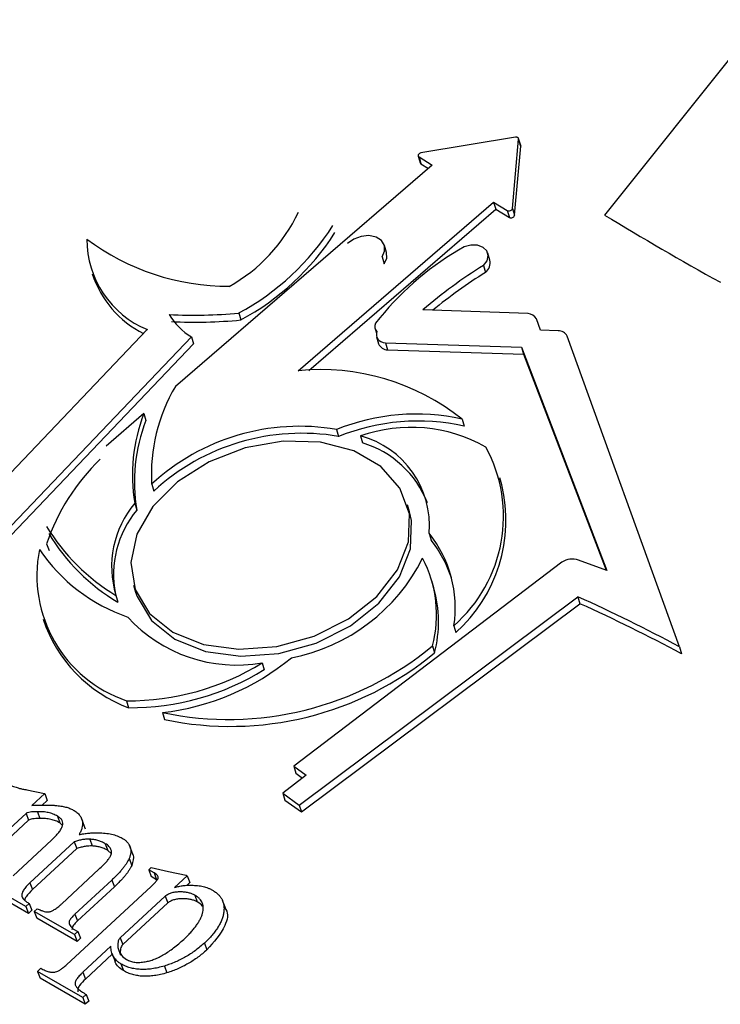
# Model space of a CAD drawing. Units: millimetres. Extents: x -722 to 5718, y 0 to 3720.
# Drawn here: x 1209 to 1220, y 1239 to 1254 of the extents above; entities that cross this region are included whole.
import ezdxf

# ---------------------------------------------------------------- set-up
doc = ezdxf.new("R2010")
doc.units = ezdxf.units.MM

msp = doc.modelspace()

# ---------------------------------------------------------------- linework, layer by layer
for p, q in [((1245.94, 1286.502), (1217.765, 1251.266)), ((1216.371, 1252.483), (1214.891, 1252.237)), ((1216.323, 1251.37), (1216.42, 1252.453)), ((1216.355, 1251.261), (1216.452, 1252.344)), ((1216.451, 1252.353), (1216.419, 1252.462)), ((1216.42, 1252.453), (1216.452, 1252.344)), ((1214.847, 1252.189), (1214.879, 1252.081)), ((1214.86, 1252.174), (1215.068, 1252.048)), ((1214.86, 1252.174), (1214.891, 1252.065)), ((1215.068, 1252.048), (1211.047, 1248.584)), ((1214.891, 1252.065), (1215.007, 1251.996)), ((1212.968, 1248.828), (1216.029, 1251.466)), ((1216.029, 1251.466), (1216.243, 1251.337)), ((1216.029, 1251.466), (1216.061, 1251.357)), ((1213.133, 1248.835), (1216.061, 1251.357)), ((1216.061, 1251.357), (1216.275, 1251.228)), ((1216.243, 1251.337), (1216.275, 1251.228)), ((1216.323, 1251.37), (1216.355, 1251.261)), ((1214.351, 1250.68), (1214.319, 1250.789)), ((1215.97, 1250.558), (1215.938, 1250.667)), ((1214.281, 1250.611), (1214.313, 1250.502)), ((1215.871, 1250.477), (1215.903, 1250.368)), ((1212.039, 1249.733), (1212.07, 1249.624)), ((1216.568, 1249.724), (1214.921, 1249.781)), ((1216.764, 1249.463), (1216.7, 1249.643)), ((1210.606, 1249.472), (1207.215, 1245.92)), ((1214.173, 1249.489), (1214.194, 1249.415)), ((1217.039, 1249.452), (1216.764, 1249.463)), ((1207.558, 1245.443), (1211.299, 1249.359)), ((1207.59, 1245.334), (1211.331, 1249.25)), ((1211.299, 1249.359), (1211.331, 1249.25)), ((1214.196, 1249.36), (1214.228, 1249.251)), ((1214.335, 1249.263), (1216.465, 1249.197)), ((1214.335, 1249.263), (1214.367, 1249.154)), ((1218.94, 1244.507), (1217.18, 1249.37)), ((1214.367, 1249.154), (1216.497, 1249.088)), ((1216.465, 1249.197), (1217.803, 1245.702)), ((1216.465, 1249.197), (1216.497, 1249.088)), ((1216.497, 1249.088), (1217.791, 1245.706)), ((1210.553, 1248.158), (1209.964, 1247.651)), ((1210.553, 1248.158), (1210.584, 1248.049)), ((1215.535, 1248.07), (1215.567, 1247.961)), ((1213.569, 1247.91), (1213.601, 1247.801)), ((1213.943, 1247.808), (1213.974, 1247.699)), ((1216.158, 1247.042), (1216.126, 1247.151)), ((1210.674, 1247.054), (1210.706, 1246.945)), ((1210.41, 1246.756), (1210.442, 1246.647)), ((1214.711, 1246.619), (1214.679, 1246.728)), ((1215.018, 1246.284), (1215.05, 1246.175)), ((1209.029, 1246.119), (1209.069, 1246.013)), ((1217.803, 1245.702), (1217.357, 1245.865)), ((1217.097, 1245.833), (1212.9, 1242.638)), ((1210.39, 1245.474), (1210.422, 1245.365)), ((1215.092, 1245.432), (1215.06, 1245.541)), ((1210.115, 1245.314), (1210.146, 1245.205)), ((1212.986, 1242.032), (1217.349, 1245.291)), ((1217.349, 1245.291), (1217.38, 1245.182)), ((1213.018, 1241.924), (1217.38, 1245.182)), ((1209.042, 1244.774), (1209.082, 1244.668)), ((1215.406, 1244.839), (1215.437, 1244.73)), ((1215.071, 1244.523), (1215.103, 1244.414)), ((1218.94, 1244.507), (1218.971, 1244.399)), ((1212.405, 1244.259), (1212.437, 1244.15)), ((1210.281, 1243.663), (1210.313, 1243.555)), ((1210.843, 1243.479), (1210.874, 1243.37)), ((1212.9, 1242.638), (1213.093, 1242.498)), ((1212.9, 1242.638), (1212.931, 1242.529)), ((1213.093, 1242.498), (1212.727, 1242.219)), ((1212.931, 1242.529), (1213.036, 1242.454)), ((1208.721, 1242.27), (1208.997, 1242.212)), ((1208.999, 1242.211), (1208.8, 1242.027)), ((1208.997, 1242.212), (1208.999, 1242.211)), ((1208.999, 1242.211), (1209.039, 1242.105)), ((1212.727, 1242.219), (1212.986, 1242.032)), ((1212.727, 1242.219), (1212.759, 1242.11)), ((1209.039, 1242.105), (1208.957, 1242.03)), ((1212.759, 1242.11), (1213.018, 1241.924)), ((1212.986, 1242.032), (1213.018, 1241.924)), ((1208.707, 1241.902), (1207.928, 1241.183)), ((1208.707, 1241.902), (1208.747, 1241.796)), ((1208.884, 1241.928), (1208.923, 1241.822)), ((1209.198, 1241.859), (1209.238, 1241.753)), ((1208.747, 1241.796), (1207.968, 1241.076)), ((1209.278, 1241.714), (1209.238, 1241.753)), ((1209.624, 1241.696), (1209.574, 1241.829)), ((1209.592, 1241.767), (1209.632, 1241.661)), ((1208.504, 1240.926), (1209.105, 1241.482)), ((1209.463, 1241.458), (1208.768, 1240.816)), ((1209.463, 1241.458), (1209.503, 1241.352)), ((1209.704, 1241.497), (1209.744, 1241.391)), ((1209.948, 1241.427), (1209.988, 1241.321)), ((1210.379, 1241.265), (1210.329, 1241.397)), ((1209.503, 1241.352), (1208.808, 1240.71)), ((1210.04, 1241.276), (1209.988, 1241.321)), ((1210.321, 1241.194), (1210.361, 1241.087)), ((1209.265, 1240.487), (1209.848, 1241.026)), ((1210.627, 1241.019), (1210.668, 1241.057)), ((1210.711, 1240.971), (1210.627, 1241.019)), ((1210.627, 1241.019), (1210.666, 1240.913)), ((1210.668, 1241.057), (1210.937, 1240.991)), ((1210.711, 1240.971), (1210.751, 1240.864)), ((1210.937, 1240.991), (1211.215, 1240.936)), ((1211.232, 1240.926), (1211.033, 1240.742)), ((1211.215, 1240.936), (1211.232, 1240.926)), ((1211.232, 1240.926), (1211.272, 1240.82)), ((1208.704, 1240.442), (1208.074, 1240.805)), ((1208.768, 1240.816), (1208.808, 1240.71)), ((1210.05, 1240.858), (1209.472, 1240.324)), ((1210.05, 1240.858), (1210.09, 1240.752)), ((1210.751, 1240.864), (1210.666, 1240.913)), ((1211.272, 1240.82), (1211.223, 1240.774)), ((1208.744, 1240.336), (1208.114, 1240.699)), ((1209.341, 1239.533), (1210.667, 1240.759)), ((1210.09, 1240.752), (1209.512, 1240.218)), ((1211.35, 1240.621), (1211.389, 1240.515)), ((1208.641, 1240.607), (1208.655, 1240.571)), ((1208.757, 1240.491), (1208.704, 1240.442)), ((1208.757, 1240.491), (1208.797, 1240.385)), ((1210.885, 1240.605), (1210.181, 1239.955)), ((1210.925, 1240.499), (1210.221, 1239.848)), ((1210.885, 1240.605), (1210.925, 1240.499)), ((1211.833, 1240.405), (1211.783, 1240.538)), ((1208.704, 1240.442), (1208.744, 1240.336)), ((1208.797, 1240.385), (1208.744, 1240.336)), ((1208.836, 1240.366), (1208.88, 1240.408)), ((1209.466, 1240.004), (1208.836, 1240.366)), ((1208.836, 1240.366), (1208.876, 1240.26)), ((1209.472, 1240.324), (1209.512, 1240.218)), ((1209.506, 1239.897), (1208.876, 1240.26)), ((1209.441, 1240.097), (1209.519, 1240.052)), ((1209.519, 1240.052), (1209.466, 1240.004)), ((1209.466, 1240.004), (1209.506, 1239.897)), ((1209.519, 1240.052), (1209.559, 1239.946)), ((1209.559, 1239.946), (1209.506, 1239.897)), ((1210.181, 1239.955), (1210.221, 1239.848)), ((1211.499, 1239.872), (1211.538, 1239.766)), ((1210.036, 1239.821), (1209.597, 1239.415)), ((1210.057, 1239.698), (1209.637, 1239.309)), ((1210.051, 1239.714), (1210.101, 1239.581)), ((1210.148, 1239.789), (1210.188, 1239.683)), ((1210.193, 1239.546), (1210.232, 1239.44)), ((1208.886, 1239.428), (1208.939, 1239.477)), ((1209.595, 1239.02), (1208.886, 1239.428)), ((1208.886, 1239.428), (1208.926, 1239.322)), ((1209.597, 1239.415), (1209.637, 1239.309)), ((1210.873, 1239.512), (1210.913, 1239.406)), ((1209.635, 1238.913), (1208.926, 1239.322)), ((1209.648, 1239.068), (1209.595, 1239.02)), ((1209.595, 1239.02), (1209.635, 1238.913)), ((1209.688, 1238.962), (1209.635, 1238.913)), ((1209.648, 1239.068), (1209.688, 1238.962))]:
    msp.add_line(p, q)
at = {"flags": 128}
for points in [[(1216.42, 1252.453), (1216.419, 1252.46), (1216.417, 1252.467), (1216.413, 1252.472), (1216.407, 1252.477), (1216.399, 1252.481), (1216.391, 1252.483), (1216.381, 1252.484), (1216.371, 1252.483)], [(1216.452, 1252.344), (1216.451, 1252.351), (1216.451, 1252.353)], [(1214.891, 1252.237), (1214.878, 1252.233), (1214.866, 1252.227), (1214.856, 1252.219), (1214.849, 1252.209), (1214.846, 1252.199), (1214.847, 1252.19), (1214.852, 1252.181), (1214.86, 1252.174)], [(1214.879, 1252.081), (1214.883, 1252.072), (1214.891, 1252.065)], [(1214.281, 1250.611), (1214.322, 1250.701), (1214.319, 1250.79), (1214.272, 1250.866), (1214.188, 1250.92), (1214.077, 1250.943), (1213.955, 1250.932), (1213.838, 1250.89), (1213.741, 1250.822)], [(1215.871, 1250.477), (1215.926, 1250.551), (1215.944, 1250.63), (1215.922, 1250.703), (1215.863, 1250.76), (1215.776, 1250.792), (1215.673, 1250.795), (1215.568, 1250.769), (1215.476, 1250.717)], [(1214.313, 1250.502), (1214.354, 1250.592), (1214.351, 1250.68)], [(1214.202, 1249.441), (1214.193, 1249.41), (1214.193, 1249.38), (1214.2, 1249.351), (1214.214, 1249.325), (1214.236, 1249.302), (1214.264, 1249.284), (1214.297, 1249.271), (1214.335, 1249.263)], [(1211.077, 1247.09), (1210.69, 1246.703), (1210.44, 1246.272), (1210.346, 1245.827), (1210.413, 1245.403), (1210.638, 1245.031), (1211.004, 1244.738), (1211.483, 1244.546), (1212.04, 1244.47), (1212.634, 1244.514), (1213.22, 1244.676), (1213.756, 1244.944), (1214.201, 1245.298), (1214.522, 1245.711), (1214.696, 1246.153), (1214.71, 1246.592), (1214.562, 1246.993), (1214.264, 1247.329), (1213.838, 1247.574), (1213.315, 1247.709), (1212.734, 1247.725), (1212.138, 1247.621), (1211.572, 1247.404), (1211.077, 1247.09)], [(1210.422, 1245.365), (1210.445, 1245.294), (1210.67, 1244.922), (1211.036, 1244.629), (1211.515, 1244.437), (1212.072, 1244.361), (1212.666, 1244.405), (1213.252, 1244.567), (1213.787, 1244.835), (1214.232, 1245.189), (1214.554, 1245.602), (1214.728, 1246.044), (1214.741, 1246.483), (1214.711, 1246.619)]]:
    msp.add_lwpolyline(points, dxfattribs=at)
for centre, radius, start, end in [((1210.635, 1252.402), 2.578, 299.1047, 334.9547), ((1216.27, 1251.386), 0.0559, 241.5585, 343.3922), ((1216.302, 1251.277), 0.0559, 241.5585, 343.3922), ((1210.141, 1253.253), 3.999, 298.323, 327.4194), ((1210.173, 1253.144), 3.999, 298.323, 327.4194), ((1211.192, 1250.891), 1.535, 180.0393, 247.5782), ((1211.881, 1253.86), 3.71, 233.1756, 270.1352), ((1217.84, 1246.739), 4.627, 120.724, 142.264), ((1219.838, 1244.07), 7.536, 121.7667, 130.7297), ((1215.786, 1250.516), 0.188, 308.2059, 12.9206), ((1211.272, 1250.844), 1.607, 198.0414, 243.2019), ((1219.923, 1243.885), 7.628, 121.803, 129.453), ((1211.313, 1257.374), 7.676, 267.2909, 275.4241), ((1211.785, 1250.195), 0.967, 210.3095, 239.8416), ((1216.557, 1249.558), 0.166, 30.7383, 86.4686), ((1211.345, 1257.265), 7.676, 267.2909, 275.4241), ((1214.28, 1249.521), 0.112, 153.0207, 225.6139), ((1217.054, 1249.317), 0.136, 22.929, 96.4274), ((1214.37, 1249.306), 0.152, 201.09, 268.8775), ((1213.32, 1245.296), 3.55, 51.3856, 95.6904), ((1213.356, 1247.211), 2.687, 149.283, 183.3583), ((1212.996, 1247.201), 2.624, 158.6082, 189.7559), ((1213.027, 1247.092), 2.624, 158.6082, 189.7559), ((1214.81, 1244.829), 3.321, 77.374, 111.9349), ((1214.841, 1244.72), 3.321, 77.374, 111.9349), ((1212.99, 1244.543), 3.416, 80.2464, 132.6948), ((1214.732, 1245.555), 2.388, 60.5078, 109.3001), ((1213.022, 1244.434), 3.416, 80.2464, 132.6948), ((1213.574, 1246.407), 1.449, 355.1199, 75.2748), ((1213.52, 1246.185), 1.581, 21.3498, 73.2923), ((1213.913, 1246.549), 2.27, 311.1045, 28.5344), ((1212.158, 1245.065), 3.302, 133.9282, 161.3873), ((1213.853, 1246.492), 2.369, 311.9473, 13.4316), ((1211.583, 1245.765), 1.536, 139.8057, 197.0599), ((1211.64, 1245.644), 1.563, 140.0627, 191.4818), ((1211.717, 1248.012), 3.138, 211.0768, 239.2958), ((1211.749, 1247.903), 3.138, 211.0768, 239.2958), ((1213.573, 1245.122), 1.855, 351.2213, 38.797), ((1213.588, 1245.002), 1.874, 18.2312, 38.739), ((1210.944, 1245.622), 2.067, 168.5602, 251.2886), ((1211.185, 1247.561), 2.735, 214.003, 251.09), ((1212.316, 1247.19), 2.904, 280.8286, 333.5057), ((1213.242, 1245.009), 1.893, 345.1006, 27.8716), ((1217.26, 1245.586), 0.295, 70.8485, 123.4226), ((1213.227, 1244.903), 1.939, 345.3975, 15.8514), ((1206.36, 1220.981), 26.679, 61.867, 65.6767), ((1206.392, 1220.872), 26.679, 61.867, 65.6767), ((1211.086, 1245.639), 2.223, 198.2784, 249.6607), ((1212.001, 1246.53), 2.307, 222.4332, 280.0863), ((1211.873, 1248.392), 5.02, 258.1504, 309.5708), ((1210.403, 1247.319), 3.865, 276.5368, 309.5066), ((1211.905, 1248.283), 5.02, 258.1504, 309.5708), ((1210.312, 1247.64), 3.977, 269.5578, 301.7645), ((1210.343, 1247.532), 3.977, 269.5578, 301.7645)]:
    msp.add_arc(centre, radius, start, end)
msp.add_ellipse((1258.192, 1273.437), major_axis=(-55.758, 0), ratio=0.57735, start_param=7.042899, end_param=7.089015)
for points, knots in [([(1208.455, 1242.339), (1208.473, 1242.334), (1208.505, 1242.324), (1208.546, 1242.31), (1208.579, 1242.301), (1208.604, 1242.293), (1208.626, 1242.288), (1208.652, 1242.282), (1208.684, 1242.276), (1208.708, 1242.272), (1208.721, 1242.27)], [0, 0, 0, 0, 0.204844, 0.368863, 0.495086, 0.57862, 0.653475, 0.746826, 0.862913, 1, 1, 1, 1]), ([(1208.8, 1242.027), (1208.822, 1242.028), (1208.865, 1242.029), (1208.927, 1242.03), (1208.982, 1242.03), (1209.031, 1242.031), (1209.074, 1242.031), (1209.112, 1242.029), (1209.143, 1242.028), (1209.162, 1242.027), (1209.17, 1242.026)], [0, 0, 0, 0, 0.1795639, 0.3451653, 0.4934286, 0.6251802, 0.7430224, 0.8449167, 0.9303438, 1, 1, 1, 1]), ([(1209.17, 1242.026), (1209.198, 1242.023), (1209.252, 1242.017), (1209.326, 1242.002), (1209.391, 1241.982), (1209.428, 1241.963), (1209.445, 1241.954)], [0, 0, 0, 0, 0.279755, 0.536777, 0.776756, 1, 1, 1, 1]), ([(1208.884, 1241.928), (1208.862, 1241.928), (1208.824, 1241.927), (1208.774, 1241.921), (1208.735, 1241.915), (1208.715, 1241.906), (1208.707, 1241.902)], [0, 0, 0, 0, 0.3608608, 0.6459513, 0.8566853, 1, 1, 1, 1]), ([(1209.198, 1241.859), (1209.176, 1241.87), (1209.132, 1241.893), (1209.056, 1241.915), (1208.973, 1241.928), (1208.914, 1241.928), (1208.884, 1241.928)], [0, 0, 0, 0, 0.248949, 0.495379, 0.743601, 1, 1, 1, 1]), ([(1209.105, 1241.482), (1209.127, 1241.503), (1209.168, 1241.543), (1209.22, 1241.601), (1209.256, 1241.655), (1209.28, 1241.704), (1209.287, 1241.75), (1209.274, 1241.791), (1209.244, 1241.829), (1209.214, 1241.849), (1209.198, 1241.859)], [0, 0, 0, 0, 0.169152, 0.31666, 0.445693, 0.557498, 0.659187, 0.76185, 0.872999, 1, 1, 1, 1]), ([(1209.445, 1241.954), (1209.466, 1241.941), (1209.505, 1241.917), (1209.548, 1241.871), (1209.58, 1241.822), (1209.588, 1241.785), (1209.592, 1241.767)], [0, 0, 0, 0, 0.272422, 0.525768, 0.763899, 1, 1, 1, 1]), ([(1208.923, 1241.822), (1208.902, 1241.821), (1208.864, 1241.821), (1208.813, 1241.815), (1208.774, 1241.809), (1208.755, 1241.799), (1208.747, 1241.796)], [0, 0, 0, 0, 0.3608608, 0.6459513, 0.8566853, 1, 1, 1, 1]), ([(1209.238, 1241.753), (1209.216, 1241.764), (1209.172, 1241.787), (1209.096, 1241.809), (1209.013, 1241.821), (1208.953, 1241.822), (1208.923, 1241.822)], [0, 0, 0, 0, 0.248949, 0.495379, 0.743601, 1, 1, 1, 1]), ([(1209.592, 1241.767), (1209.592, 1241.752), (1209.594, 1241.722), (1209.583, 1241.673), (1209.565, 1241.622), (1209.547, 1241.587), (1209.537, 1241.569)], [0, 0, 0, 0, 0.231244, 0.473165, 0.727935, 1, 1, 1, 1]), ([(1209.537, 1241.569), (1209.562, 1241.574), (1209.612, 1241.583), (1209.686, 1241.592), (1209.762, 1241.598), (1209.812, 1241.598), (1209.837, 1241.598)], [0, 0, 0, 0, 0.245215, 0.492428, 0.744046, 1, 1, 1, 1]), ([(1209.837, 1241.598), (1209.874, 1241.597), (1209.946, 1241.594), (1210.046, 1241.577), (1210.137, 1241.551), (1210.188, 1241.525), (1210.214, 1241.512)], [0, 0, 0, 0, 0.2664044, 0.5198097, 0.7619247, 1, 1, 1, 1]), ([(1209.704, 1241.497), (1209.686, 1241.497), (1209.65, 1241.498), (1209.59, 1241.491), (1209.528, 1241.478), (1209.485, 1241.465), (1209.463, 1241.458)], [0, 0, 0, 0, 0.228304, 0.468651, 0.725208, 1, 1, 1, 1]), ([(1209.744, 1241.391), (1209.726, 1241.391), (1209.689, 1241.392), (1209.63, 1241.385), (1209.567, 1241.372), (1209.525, 1241.359), (1209.503, 1241.352)], [0, 0, 0, 0, 0.228304, 0.468651, 0.725208, 1, 1, 1, 1]), ([(1209.948, 1241.427), (1209.929, 1241.438), (1209.892, 1241.458), (1209.831, 1241.479), (1209.769, 1241.493), (1209.726, 1241.496), (1209.704, 1241.497)], [0, 0, 0, 0, 0.275, 0.531412, 0.770474, 1, 1, 1, 1]), ([(1209.988, 1241.321), (1209.969, 1241.331), (1209.932, 1241.351), (1209.87, 1241.372), (1209.809, 1241.387), (1209.766, 1241.39), (1209.744, 1241.391)], [0, 0, 0, 0, 0.275, 0.531412, 0.770474, 1, 1, 1, 1]), ([(1210.028, 1241.231), (1210.032, 1241.241), (1210.04, 1241.259), (1210.046, 1241.287), (1210.045, 1241.314), (1210.037, 1241.339), (1210.025, 1241.364), (1210.005, 1241.386), (1209.98, 1241.408), (1209.959, 1241.421), (1209.948, 1241.427)], [0, 0, 0, 0, 0.12067, 0.234577, 0.348531, 0.464922, 0.584775, 0.711641, 0.849942, 1, 1, 1, 1]), ([(1210.214, 1241.512), (1210.229, 1241.503), (1210.258, 1241.485), (1210.293, 1241.451), (1210.321, 1241.416), (1210.338, 1241.377), (1210.348, 1241.336), (1210.349, 1241.291), (1210.339, 1241.243), (1210.327, 1241.21), (1210.321, 1241.194)], [0, 0, 0, 0, 0.135381, 0.26214, 0.383271, 0.502081, 0.620227, 0.740992, 0.867173, 1, 1, 1, 1]), ([(1209.848, 1241.026), (1209.87, 1241.047), (1209.911, 1241.085), (1209.962, 1241.14), (1210.003, 1241.187), (1210.02, 1241.217), (1210.028, 1241.231)], [0, 0, 0, 0, 0.3166414, 0.5887187, 0.815415, 1, 1, 1, 1]), ([(1210.369, 1241.276), (1210.374, 1241.268), (1210.405, 1241.214), (1210.381, 1241.145), (1210.361, 1241.087)], [0, 0, 0, 0, 0.153883, 1, 1, 1, 1]), ([(1210.321, 1241.194), (1210.315, 1241.181), (1210.303, 1241.156), (1210.28, 1241.118), (1210.253, 1241.078), (1210.22, 1241.037), (1210.185, 1240.993), (1210.143, 1240.95), (1210.099, 1240.904), (1210.066, 1240.873), (1210.05, 1240.858)], [0, 0, 0, 0, 0.102447, 0.210067, 0.323319, 0.444759, 0.571609, 0.707313, 0.85009, 1, 1, 1, 1]), ([(1210.361, 1241.087), (1210.355, 1241.075), (1210.343, 1241.05), (1210.32, 1241.011), (1210.293, 1240.971), (1210.26, 1240.931), (1210.225, 1240.887), (1210.183, 1240.844), (1210.139, 1240.797), (1210.106, 1240.767), (1210.09, 1240.752)], [0, 0, 0, 0, 0.102447, 0.210067, 0.323319, 0.444759, 0.571609, 0.707313, 0.85009, 1, 1, 1, 1]), ([(1210.667, 1240.759), (1210.682, 1240.772), (1210.707, 1240.796), (1210.739, 1240.831), (1210.762, 1240.86), (1210.776, 1240.885), (1210.776, 1240.908), (1210.764, 1240.93), (1210.742, 1240.951), (1210.722, 1240.964), (1210.711, 1240.971)], [0, 0, 0, 0, 0.184138, 0.335414, 0.456553, 0.550903, 0.63476, 0.731325, 0.852838, 1, 1, 1, 1]), ([(1208.768, 1240.816), (1208.757, 1240.806), (1208.736, 1240.786), (1208.708, 1240.756), (1208.686, 1240.727), (1208.667, 1240.701), (1208.653, 1240.675), (1208.645, 1240.651), (1208.64, 1240.628), (1208.641, 1240.614), (1208.641, 1240.607)], [0, 0, 0, 0, 0.161666, 0.311828, 0.449335, 0.576736, 0.691905, 0.800414, 0.901424, 1, 1, 1, 1]), ([(1211.033, 1240.742), (1211.056, 1240.748), (1211.1, 1240.76), (1211.167, 1240.772), (1211.234, 1240.778), (1211.278, 1240.777), (1211.3, 1240.777)], [0, 0, 0, 0, 0.250895, 0.498905, 0.747095, 1, 1, 1, 1]), ([(1211.3, 1240.777), (1211.331, 1240.776), (1211.393, 1240.773), (1211.466, 1240.761), (1211.519, 1240.746), (1211.559, 1240.732), (1211.599, 1240.714), (1211.624, 1240.7), (1211.637, 1240.693)], [0, 0, 0, 0, 0.251087, 0.489017, 0.607621, 0.730518, 0.862533, 1, 1, 1, 1]), ([(1208.808, 1240.71), (1208.772, 1240.673), (1208.723, 1240.623), (1208.687, 1240.564), (1208.686, 1240.546), (1208.686, 1240.545)], [0, 0, 0, 0, 0.700869, 0.976584, 1, 1, 1, 1]), ([(1211.35, 1240.621), (1211.335, 1240.629), (1211.304, 1240.644), (1211.25, 1240.659), (1211.189, 1240.669), (1211.123, 1240.674), (1211.056, 1240.671), (1210.992, 1240.659), (1210.934, 1240.638), (1210.901, 1240.616), (1210.885, 1240.605)], [0, 0, 0, 0, 0.119144, 0.242173, 0.372653, 0.512628, 0.649531, 0.772342, 0.886394, 1, 1, 1, 1]), ([(1211.178, 1239.93), (1211.197, 1239.948), (1211.234, 1239.983), (1211.285, 1240.037), (1211.33, 1240.089), (1211.37, 1240.14), (1211.403, 1240.191), (1211.432, 1240.24), (1211.454, 1240.288), (1211.471, 1240.335), (1211.481, 1240.38), (1211.484, 1240.422), (1211.48, 1240.462), (1211.468, 1240.5), (1211.45, 1240.535), (1211.423, 1240.566), (1211.391, 1240.596), (1211.363, 1240.613), (1211.35, 1240.621)], [0, 0, 0, 0, 0.08077, 0.158322, 0.231657, 0.302244, 0.369274, 0.433488, 0.496214, 0.556384, 0.614317, 0.66984, 0.723457, 0.776101, 0.82952, 0.883717, 0.94052, 1, 1, 1, 1]), ([(1211.637, 1240.693), (1211.653, 1240.683), (1211.683, 1240.664), (1211.721, 1240.63), (1211.753, 1240.593), (1211.777, 1240.552), (1211.795, 1240.508), (1211.805, 1240.46), (1211.808, 1240.408), (1211.804, 1240.353), (1211.793, 1240.296), (1211.774, 1240.238), (1211.747, 1240.178), (1211.713, 1240.118), (1211.67, 1240.058), (1211.621, 1239.996), (1211.563, 1239.934), (1211.52, 1239.893), (1211.499, 1239.872)], [0, 0, 0, 0, 0.0564784, 0.1117145, 0.1658808, 0.2197035, 0.2743457, 0.3303639, 0.3881908, 0.4491252, 0.5113649, 0.5745751, 0.6389637, 0.7050985, 0.7738519, 0.8459587, 0.9211928, 1, 1, 1, 1]), ([(1208.641, 1240.607), (1208.644, 1240.597), (1208.651, 1240.576), (1208.676, 1240.548), (1208.712, 1240.518), (1208.741, 1240.5), (1208.757, 1240.491)], [0, 0, 0, 0, 0.1911334, 0.4159504, 0.6841248, 1, 1, 1, 1]), ([(1209.064, 1240.36), (1209.07, 1240.361), (1209.084, 1240.364), (1209.105, 1240.371), (1209.127, 1240.382), (1209.151, 1240.396), (1209.178, 1240.414), (1209.205, 1240.435), (1209.235, 1240.459), (1209.254, 1240.477), (1209.265, 1240.487)], [0, 0, 0, 0, 0.0787844, 0.1680565, 0.2678292, 0.381175, 0.5121598, 0.6583351, 0.8209153, 1, 1, 1, 1]), ([(1211.389, 1240.515), (1211.375, 1240.522), (1211.344, 1240.538), (1211.29, 1240.553), (1211.229, 1240.563), (1211.163, 1240.568), (1211.096, 1240.565), (1211.032, 1240.553), (1210.974, 1240.531), (1210.941, 1240.51), (1210.925, 1240.499)], [0, 0, 0, 0, 0.119144, 0.242173, 0.372653, 0.512628, 0.649531, 0.772342, 0.886394, 1, 1, 1, 1]), ([(1211.477, 1240.437), (1211.474, 1240.443), (1211.456, 1240.476), (1211.42, 1240.497), (1211.389, 1240.515)], [0, 0, 0, 0, 0.178886, 1, 1, 1, 1]), ([(1208.88, 1240.408), (1208.901, 1240.399), (1208.937, 1240.385), (1208.988, 1240.368), (1209.029, 1240.359), (1209.054, 1240.36), (1209.064, 1240.36)], [0, 0, 0, 0, 0.361475, 0.643745, 0.856343, 1, 1, 1, 1]), ([(1209.472, 1240.324), (1209.461, 1240.313), (1209.441, 1240.294), (1209.415, 1240.265), (1209.396, 1240.238), (1209.382, 1240.213), (1209.378, 1240.186), (1209.389, 1240.158), (1209.41, 1240.128), (1209.43, 1240.108), (1209.441, 1240.097)], [0, 0, 0, 0, 0.137622, 0.260652, 0.366971, 0.461785, 0.557096, 0.67299, 0.819867, 1, 1, 1, 1]), ([(1211.82, 1240.414), (1211.825, 1240.408), (1211.885, 1240.34), (1211.821, 1240.082), (1211.645, 1239.886), (1211.538, 1239.766)], [0, 0, 0, 0, 0.034012, 0.410091, 1, 1, 1, 1]), ([(1209.512, 1240.218), (1209.489, 1240.196), (1209.445, 1240.156), (1209.43, 1240.109), (1209.422, 1240.086)], [0, 0, 0, 0, 0.523142, 1, 1, 1, 1]), ([(1210.181, 1239.955), (1210.173, 1239.945), (1210.155, 1239.925), (1210.145, 1239.886), (1210.141, 1239.84), (1210.145, 1239.807), (1210.148, 1239.789)], [0, 0, 0, 0, 0.177623, 0.39347, 0.665899, 1, 1, 1, 1]), ([(1210.221, 1239.848), (1210.213, 1239.839), (1210.195, 1239.818), (1210.185, 1239.78), (1210.181, 1239.734), (1210.185, 1239.701), (1210.188, 1239.683)], [0, 0, 0, 0, 0.177623, 0.39347, 0.665899, 1, 1, 1, 1]), ([(1210.573, 1239.579), (1210.597, 1239.584), (1210.645, 1239.594), (1210.717, 1239.619), (1210.791, 1239.651), (1210.866, 1239.692), (1210.943, 1239.74), (1211.02, 1239.796), (1211.1, 1239.86), (1211.151, 1239.906), (1211.178, 1239.93)], [0, 0, 0, 0, 0.100237, 0.204337, 0.315252, 0.432633, 0.559537, 0.69516, 0.842065, 1, 1, 1, 1]), ([(1211.499, 1239.872), (1211.476, 1239.852), (1211.43, 1239.812), (1211.359, 1239.755), (1211.284, 1239.703), (1211.207, 1239.656), (1211.128, 1239.613), (1211.045, 1239.575), (1210.96, 1239.54), (1210.902, 1239.522), (1210.873, 1239.512)], [0, 0, 0, 0, 0.131941, 0.259598, 0.385416, 0.509222, 0.631498, 0.753547, 0.876597, 1, 1, 1, 1]), ([(1210.193, 1239.546), (1210.18, 1239.554), (1210.155, 1239.569), (1210.124, 1239.597), (1210.096, 1239.627), (1210.074, 1239.66), (1210.057, 1239.696), (1210.045, 1239.735), (1210.037, 1239.777), (1210.037, 1239.806), (1210.036, 1239.821)], [0, 0, 0, 0, 0.1232197, 0.2437399, 0.364068, 0.4858681, 0.6088024, 0.7340974, 0.8647482, 1, 1, 1, 1]), ([(1210.167, 1239.749), (1210.176, 1239.725), (1210.196, 1239.67), (1210.249, 1239.635), (1210.279, 1239.615)], [0, 0, 0, 0, 0.444356, 1, 1, 1, 1]), ([(1211.538, 1239.766), (1211.515, 1239.745), (1211.47, 1239.705), (1211.398, 1239.649), (1211.324, 1239.597), (1211.247, 1239.55), (1211.167, 1239.507), (1211.085, 1239.469), (1211, 1239.434), (1210.942, 1239.416), (1210.913, 1239.406)], [0, 0, 0, 0, 0.131941, 0.259598, 0.385416, 0.509222, 0.631498, 0.753547, 0.876597, 1, 1, 1, 1]), ([(1210.232, 1239.44), (1210.176, 1239.479), (1210.113, 1239.522), (1210.101, 1239.589), (1210.1, 1239.596)], [0, 0, 0, 0, 0.896963, 1, 1, 1, 1]), ([(1210.873, 1239.512), (1210.84, 1239.503), (1210.775, 1239.485), (1210.679, 1239.468), (1210.586, 1239.458), (1210.498, 1239.458), (1210.414, 1239.467), (1210.335, 1239.484), (1210.26, 1239.51), (1210.215, 1239.534), (1210.193, 1239.546)], [0, 0, 0, 0, 0.136352, 0.265157, 0.389617, 0.510544, 0.63069, 0.750641, 0.873396, 1, 1, 1, 1]), ([(1210.279, 1239.615), (1210.299, 1239.605), (1210.339, 1239.585), (1210.411, 1239.57), (1210.49, 1239.566), (1210.545, 1239.575), (1210.573, 1239.579)], [0, 0, 0, 0, 0.249438, 0.49299, 0.740113, 1, 1, 1, 1]), ([(1208.939, 1239.477), (1208.95, 1239.47), (1208.971, 1239.459), (1209.003, 1239.444), (1209.033, 1239.432), (1209.063, 1239.424), (1209.091, 1239.417), (1209.118, 1239.415), (1209.144, 1239.415), (1209.161, 1239.418), (1209.17, 1239.42)], [0, 0, 0, 0, 0.168872, 0.3232647, 0.4634907, 0.5909925, 0.7079007, 0.8120859, 0.9092871, 1, 1, 1, 1]), ([(1209.17, 1239.42), (1209.182, 1239.424), (1209.209, 1239.433), (1209.249, 1239.458), (1209.294, 1239.492), (1209.324, 1239.518), (1209.341, 1239.533)], [0, 0, 0, 0, 0.17871, 0.399029, 0.671106, 1, 1, 1, 1]), ([(1209.597, 1239.415), (1209.586, 1239.405), (1209.566, 1239.386), (1209.54, 1239.358), (1209.517, 1239.332), (1209.5, 1239.307), (1209.486, 1239.284), (1209.478, 1239.263), (1209.474, 1239.244), (1209.475, 1239.226), (1209.481, 1239.209), (1209.49, 1239.191), (1209.505, 1239.173), (1209.525, 1239.153), (1209.548, 1239.133), (1209.578, 1239.112), (1209.61, 1239.09), (1209.635, 1239.076), (1209.648, 1239.068)], [0, 0, 0, 0, 0.078462, 0.151043, 0.215868, 0.274668, 0.326538, 0.374835, 0.417824, 0.458185, 0.500296, 0.548603, 0.604023, 0.66656, 0.737733, 0.816492, 0.904243, 1, 1, 1, 1]), ([(1210.913, 1239.406), (1210.88, 1239.397), (1210.815, 1239.379), (1210.718, 1239.361), (1210.626, 1239.352), (1210.538, 1239.352), (1210.454, 1239.36), (1210.375, 1239.378), (1210.3, 1239.404), (1210.255, 1239.428), (1210.232, 1239.44)], [0, 0, 0, 0, 0.136352, 0.265157, 0.389617, 0.510544, 0.63069, 0.750641, 0.873396, 1, 1, 1, 1]), ([(1209.637, 1239.309), (1209.604, 1239.277), (1209.556, 1239.23), (1209.512, 1239.157), (1209.518, 1239.124), (1209.52, 1239.108)], [0, 0, 0, 0, 0.513039, 0.769291, 1, 1, 1, 1])]:
    msp.add_open_spline(points, degree=3, knots=knots)

doc.saveas('drawing.dxf')
